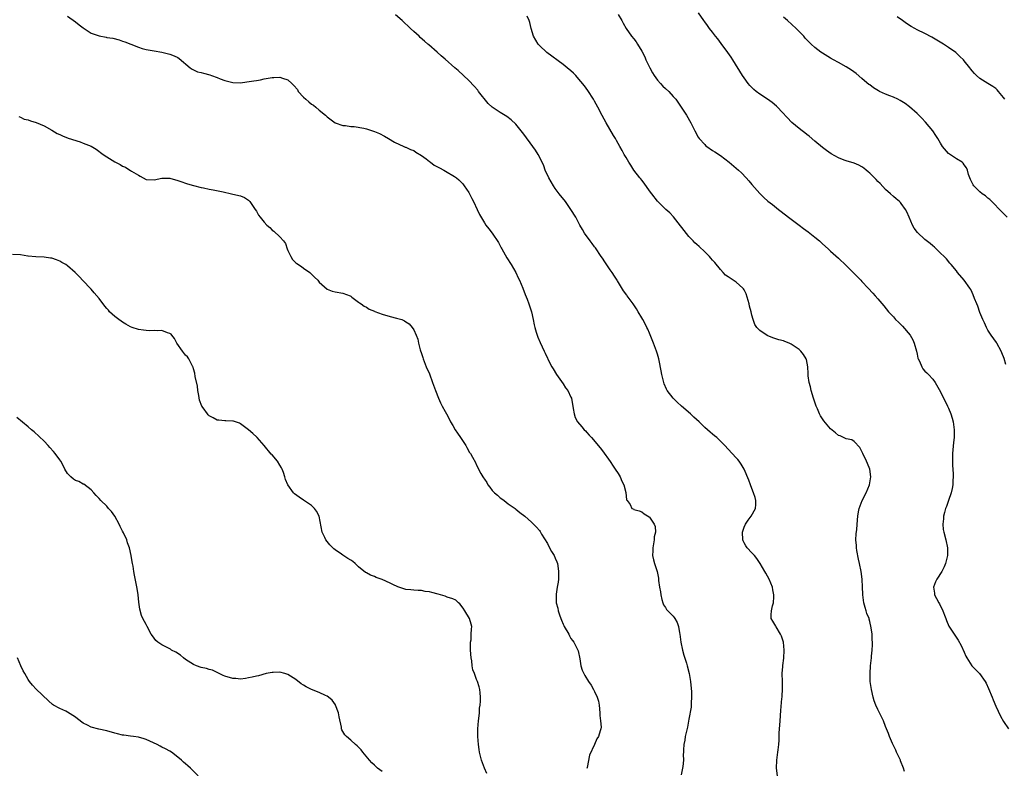
# Model space of a CAD drawing. Units: inches. Extents: x 2625000 to 2628000, y 1461000 to 1464000.
# Drawn here: x 2626519 to 2626769, y 1461487 to 1461677 of the extents above; entities that cross this region are included whole.
import ezdxf

# ---------------------------------------------------------------- set-up
doc = ezdxf.new("R2010")
doc.units = ezdxf.units.IN
doc.header["$MEASUREMENT"] = 0
doc.layers.add('LD26251461_10ft', color=80, linetype='Continuous')

msp = doc.modelspace()

# ---------------------------------------------------------------- linework, layer by layer
at = {"layer": 'LD26251461_10ft'}
for points, elevation in [([(2626769.58, 1461589.58), (2626769.12, 1461591.12), (2626768.58, 1461592.58), (2626768.4, 1461593), (2626767.3, 1461595), (2626767.19, 1461595.19), (2626765.89, 1461597), (2626765, 1461598.31), (2626764.62, 1461599), (2626764.13, 1461600.13), (2626763.74, 1461601), (2626763, 1461602.84), (2626762.43, 1461604.43), (2626762.18, 1461605), (2626761.65, 1461606.35), (2626761.3, 1461607.3), (2626761, 1461607.91), (2626760.66, 1461608.66), (2626760.45, 1461609), (2626758.99, 1461611), (2626757.31, 1461613), (2626757, 1461613.41), (2626755.66, 1461615), (2626755.38, 1461615.38), (2626754.45, 1461616.45), (2626753.86, 1461617), (2626753, 1461617.92), (2626751.4, 1461619.4), (2626751, 1461619.71), (2626750.32, 1461620.32), (2626749, 1461621.36), (2626747.13, 1461623.13), (2626746.25, 1461624.25), (2626745.81, 1461625), (2626744.96, 1461627), (2626744.41, 1461628.41), (2626744.09, 1461629), (2626743, 1461630.51), (2626742.77, 1461630.77), (2626742.53, 1461631), (2626741.72, 1461631.72), (2626741, 1461632.3), (2626740.26, 1461633), (2626739, 1461634.09), (2626737.6, 1461635.6), (2626737, 1461636.13), (2626736.59, 1461636.59), (2626736.16, 1461637), (2626735, 1461638.23), (2626734.59, 1461638.59), (2626734.05, 1461639), (2626733.51, 1461639.51), (2626733, 1461639.86), (2626732.23, 1461640.23), (2626731, 1461640.74), (2626729, 1461641.31), (2626728.45, 1461641.55), (2626727, 1461642.11), (2626725.14, 1461643.14), (2626724, 1461644), (2626723, 1461644.7), (2626721, 1461646.37), (2626719.59, 1461647.59), (2626719, 1461648.02), (2626718.49, 1461648.49), (2626717.76, 1461649), (2626717, 1461649.57), (2626715.13, 1461651.13), (2626711.51, 1461655), (2626711.24, 1461655.24), (2626710.14, 1461656.14), (2626708.99, 1461656.99), (2626707, 1461658.33), (2626706.1, 1461659), (2626705.51, 1461659.51), (2626705, 1461659.96), (2626704.5, 1461660.5), (2626704.07, 1461661), (2626703, 1461662.46), (2626702.64, 1461663), (2626700.15, 1461667), (2626699.7, 1461667.7), (2626698.9, 1461668.9), (2626697.18, 1461671.18), (2626696.32, 1461672.32), (2626695.77, 1461673), (2626695, 1461674.02), (2626694.26, 1461675), (2626693.75, 1461675.75), (2626693, 1461676.71), (2626692.79, 1461677), (2626691.43, 1461679)], 9240), ([(2626531, 1461678.15), (2626533, 1461676.71), (2626533.92, 1461675.92), (2626535, 1461675.12), (2626537, 1461673.83), (2626539, 1461673.11), (2626540.8, 1461672.8), (2626541, 1461672.74), (2626542.52, 1461672.52), (2626544.09, 1461672.09), (2626545, 1461671.79), (2626545.56, 1461671.56), (2626547.04, 1461671), (2626549, 1461670.22), (2626549.93, 1461669.93), (2626551, 1461669.64), (2626553, 1461669.28), (2626555, 1461668.95), (2626557, 1461668.48), (2626558.07, 1461668.07), (2626559, 1461667.61), (2626559.38, 1461667.38), (2626562.17, 1461665), (2626562.64, 1461664.64), (2626564, 1461664), (2626565, 1461663.79), (2626565.6, 1461663.6), (2626567.18, 1461663.18), (2626567.61, 1461663), (2626569, 1461662.53), (2626569.79, 1461662.21), (2626571, 1461661.76), (2626572.67, 1461661.33), (2626573, 1461661.25), (2626575, 1461661.2), (2626576.61, 1461661.39), (2626578.35, 1461661.65), (2626579, 1461661.81), (2626580.03, 1461661.97), (2626581, 1461662.18), (2626583, 1461662.52), (2626583.46, 1461662.54), (2626585, 1461662.61), (2626585.62, 1461662.38), (2626587, 1461661.96), (2626588.05, 1461661), (2626588.53, 1461660.53), (2626589.44, 1461659.44), (2626589.67, 1461659), (2626591, 1461657.54), (2626591.57, 1461657), (2626592.35, 1461656.35), (2626593, 1461655.76), (2626593.51, 1461655.51), (2626594.15, 1461655), (2626595, 1461654.2), (2626596.55, 1461653), (2626596.78, 1461652.78), (2626597, 1461652.5), (2626599, 1461650.98), (2626601, 1461650.29), (2626601.67, 1461650.33), (2626603, 1461650.11), (2626603.91, 1461650.09), (2626606.37, 1461649.63), (2626607, 1461649.46), (2626609, 1461648.82), (2626610.27, 1461648.27), (2626611.58, 1461647.58), (2626612.56, 1461647), (2626614.12, 1461646.12), (2626616.53, 1461645), (2626616.86, 1461644.86), (2626617, 1461644.82), (2626618.22, 1461644.22), (2626619, 1461643.95), (2626619.54, 1461643.54), (2626621, 1461642.67), (2626622.17, 1461641.83), (2626623, 1461641.19), (2626623.29, 1461641), (2626624.24, 1461640.24), (2626625.56, 1461639.56), (2626626.7, 1461639), (2626627.52, 1461638.48), (2626629, 1461637.59), (2626629.38, 1461637.38), (2626629.92, 1461637), (2626630.5, 1461636.5), (2626631, 1461636), (2626631.48, 1461635.48), (2626631.88, 1461635), (2626633, 1461633.34), (2626633.19, 1461633), (2626633.79, 1461631.79), (2626634.2, 1461631), (2626635.17, 1461629), (2626635.72, 1461627.72), (2626637, 1461625.6), (2626637.38, 1461625), (2626638.08, 1461624.08), (2626639, 1461622.93), (2626640.58, 1461620.58), (2626641.26, 1461619.26), (2626641.38, 1461619), (2626642.67, 1461616.67), (2626643.76, 1461615), (2626644.94, 1461613), (2626645.6, 1461611.6), (2626645.91, 1461611), (2626646.73, 1461609), (2626647.34, 1461607.34), (2626647.85, 1461606.15), (2626648.29, 1461605), (2626649, 1461603), (2626649.42, 1461601), (2626649.65, 1461599.65), (2626649.8, 1461599), (2626650.17, 1461597.83), (2626650.4, 1461597), (2626650.57, 1461596.57), (2626651.18, 1461595.18), (2626652.21, 1461593), (2626652.45, 1461592.45), (2626653.75, 1461589.75), (2626654.15, 1461589), (2626654.44, 1461588.44), (2626655.32, 1461587), (2626657, 1461584.63), (2626657.65, 1461583.65), (2626658.17, 1461583), (2626659, 1461581.27), (2626659.12, 1461581), (2626659.57, 1461578.43), (2626659.77, 1461577), (2626660.1, 1461576.1), (2626660.65, 1461575), (2626661.74, 1461573.74), (2626662.35, 1461573), (2626662.68, 1461572.68), (2626663, 1461572.31), (2626663.65, 1461571.65), (2626664.18, 1461571), (2626666.4, 1461568.4), (2626667, 1461567.66), (2626669, 1461564.95), (2626669.75, 1461563.75), (2626670.27, 1461563), (2626671, 1461561.86), (2626671.52, 1461561), (2626671.94, 1461559.94), (2626672.42, 1461559), (2626672.93, 1461557.07), (2626673.14, 1461555.14), (2626673.27, 1461555), (2626674.01, 1461553.99), (2626674.49, 1461553), (2626674.86, 1461552.86), (2626675, 1461552.74), (2626676.36, 1461552.36), (2626677, 1461552.12), (2626677.6, 1461551.6), (2626678.9, 1461550.89), (2626679, 1461550.77), (2626680.15, 1461549), (2626680.42, 1461548.42), (2626680.52, 1461547), (2626680.19, 1461545.81), (2626680.19, 1461545), (2626680.02, 1461544.02), (2626679.79, 1461543), (2626679.81, 1461542.19), (2626679.77, 1461541), (2626679.96, 1461539.96), (2626680.28, 1461539), (2626680.93, 1461536.93), (2626681.26, 1461535.26), (2626681.29, 1461534.71), (2626681.55, 1461533), (2626681.76, 1461531.76), (2626681.83, 1461531), (2626682.13, 1461529.87), (2626682.32, 1461529), (2626682.53, 1461528.53), (2626683, 1461527.79), (2626683.33, 1461527.33), (2626683.63, 1461527), (2626685, 1461525.58), (2626685.27, 1461525.27), (2626685.45, 1461525), (2626685.99, 1461523.99), (2626686.37, 1461523), (2626686.59, 1461521.41), (2626686.67, 1461521), (2626686.9, 1461519), (2626687.32, 1461517), (2626687.69, 1461515.69), (2626688.36, 1461513.64), (2626688.55, 1461513), (2626689.09, 1461511), (2626689.42, 1461509), (2626689.66, 1461506.34), (2626689.69, 1461505), (2626689.58, 1461503.58), (2626689.59, 1461503), (2626689.55, 1461502.45), (2626689, 1461499.41), (2626688.61, 1461497.39), (2626688.36, 1461496.36), (2626688.06, 1461495), (2626687.92, 1461494.08), (2626687.69, 1461493), (2626687.64, 1461491.64), (2626687.6, 1461491), (2626687.55, 1461490.45), (2626687.58, 1461489), (2626687.42, 1461487.42), (2626687, 1461485.31)], 9200), ([(2626711.51, 1461485), (2626711.29, 1461487), (2626711.34, 1461489), (2626711.61, 1461491), (2626711.66, 1461491.66), (2626711.84, 1461493), (2626711.94, 1461494.06), (2626711.98, 1461495.98), (2626712.1, 1461497.9), (2626712.16, 1461499), (2626712.38, 1461501.62), (2626712.65, 1461504.65), (2626712.68, 1461505), (2626712.67, 1461505.33), (2626712.78, 1461507), (2626712.77, 1461508.77), (2626712.75, 1461509), (2626712.71, 1461511), (2626712.84, 1461512.84), (2626712.89, 1461513.11), (2626713.1, 1461514.9), (2626713.21, 1461517), (2626713, 1461519), (2626712.51, 1461520.51), (2626712.26, 1461521), (2626711.14, 1461522.86), (2626711.06, 1461523.06), (2626710.3, 1461524.3), (2626709.92, 1461525), (2626709.91, 1461525.91), (2626709.98, 1461527), (2626710.26, 1461528.26), (2626710.49, 1461529), (2626710.56, 1461530.56), (2626710.62, 1461531), (2626710.33, 1461532.33), (2626710.22, 1461533), (2626709.39, 1461535), (2626708.51, 1461536.51), (2626708.26, 1461537), (2626707.08, 1461539), (2626706.26, 1461540.26), (2626705.66, 1461541), (2626705, 1461541.69), (2626703.8, 1461543), (2626703.47, 1461543.47), (2626703, 1461544.23), (2626702.76, 1461544.76), (2626702.68, 1461545), (2626702.61, 1461547), (2626703, 1461548.25), (2626703.34, 1461549), (2626704.02, 1461549.97), (2626704.82, 1461551), (2626705.94, 1461553), (2626706.01, 1461553.99), (2626706.04, 1461555), (2626705.81, 1461555.81), (2626705.44, 1461557), (2626705, 1461558.05), (2626704.62, 1461559), (2626704.2, 1461560.2), (2626703, 1461563), (2626702.27, 1461564.27), (2626701.75, 1461565), (2626701.41, 1461565.41), (2626701, 1461565.87), (2626700.03, 1461567), (2626699, 1461568.08), (2626698.16, 1461569), (2626696.07, 1461571), (2626695.49, 1461571.49), (2626695, 1461571.87), (2626694.39, 1461572.39), (2626693.73, 1461573), (2626693, 1461573.6), (2626691.57, 1461575), (2626690.23, 1461576.23), (2626689.42, 1461577), (2626687.08, 1461579), (2626685.98, 1461579.98), (2626684.99, 1461581), (2626683.48, 1461583), (2626683.32, 1461583.32), (2626682.69, 1461584.69), (2626682.58, 1461585), (2626682.07, 1461587), (2626681.94, 1461587.94), (2626681.39, 1461590.61), (2626681.33, 1461591), (2626681, 1461592.19), (2626680.75, 1461593), (2626680, 1461595), (2626679, 1461597.52), (2626678.54, 1461598.54), (2626678.3, 1461599), (2626677.89, 1461599.89), (2626677.25, 1461601), (2626677, 1461601.48), (2626676.12, 1461603), (2626675.69, 1461603.69), (2626674.81, 1461605), (2626673.32, 1461607), (2626673.17, 1461607.17), (2626672.33, 1461608.33), (2626670.82, 1461610.82), (2626670.73, 1461611), (2626670.03, 1461612.03), (2626669.46, 1461613), (2626669, 1461613.64), (2626667.65, 1461615.65), (2626667, 1461616.57), (2626666.72, 1461617), (2626665.21, 1461619.21), (2626665, 1461619.46), (2626664.36, 1461620.36), (2626663.86, 1461621), (2626662.43, 1461623), (2626661.92, 1461623.92), (2626661.27, 1461625), (2626661, 1461625.47), (2626660.21, 1461627), (2626659, 1461629), (2626657.57, 1461631), (2626656, 1461633), (2626655, 1461634.35), (2626654.54, 1461635), (2626653.35, 1461637), (2626652.43, 1461639), (2626652.06, 1461640.06), (2626651, 1461642.33), (2626650.64, 1461643), (2626650.02, 1461644.02), (2626649.33, 1461645), (2626647, 1461648.17), (2626646.37, 1461649), (2626645, 1461650.68), (2626643.81, 1461651.81), (2626642.66, 1461652.66), (2626641, 1461653.65), (2626638.99, 1461654.99), (2626637.92, 1461655.92), (2626635.48, 1461659), (2626635.28, 1461659.28), (2626634.37, 1461660.37), (2626633, 1461661.77), (2626631.7, 1461663), (2626630.29, 1461664.29), (2626629.47, 1461665), (2626627, 1461667.21), (2626626.03, 1461668.03), (2626625, 1461668.97), (2626622.83, 1461670.83), (2626622.64, 1461671), (2626621.73, 1461671.73), (2626620.68, 1461672.68), (2626620.37, 1461673), (2626619, 1461674.22), (2626618.2, 1461675), (2626616.05, 1461677), (2626614.42, 1461678.42)], 9210), ([(2626743.85, 1461486.15), (2626743.55, 1461487), (2626742.82, 1461488.82), (2626742.76, 1461489), (2626741.81, 1461491), (2626741.57, 1461491.57), (2626741, 1461492.73), (2626740.77, 1461493.23), (2626740.03, 1461495), (2626739.76, 1461495.76), (2626739, 1461497.57), (2626738.43, 1461499), (2626737, 1461501.86), (2626736.49, 1461503), (2626736.11, 1461504.11), (2626735.83, 1461505), (2626735.39, 1461507), (2626735.12, 1461509), (2626735.05, 1461511), (2626735.17, 1461513), (2626735.41, 1461515), (2626735.44, 1461515.44), (2626735.62, 1461517), (2626735.7, 1461518.3), (2626735.68, 1461519), (2626735.6, 1461519.6), (2626735.56, 1461521), (2626735.35, 1461522.65), (2626735, 1461524.24), (2626734.83, 1461524.83), (2626734.79, 1461525), (2626734.27, 1461526.27), (2626734.07, 1461527), (2626733.79, 1461527.79), (2626733.48, 1461529), (2626733.18, 1461531), (2626733.19, 1461531.19), (2626733.09, 1461533), (2626733.02, 1461535.02), (2626732.8, 1461537), (2626732.4, 1461539), (2626732.13, 1461540.13), (2626731.72, 1461542.28), (2626731.6, 1461543), (2626731.59, 1461543.59), (2626731.46, 1461545), (2626731.49, 1461546.51), (2626731.66, 1461547.66), (2626731.87, 1461550.13), (2626731.96, 1461551), (2626732.14, 1461552.14), (2626732.29, 1461553), (2626733.07, 1461555), (2626734.05, 1461557), (2626734.92, 1461559), (2626735.26, 1461561), (2626734.99, 1461563), (2626734.43, 1461564.43), (2626734.18, 1461565), (2626733.21, 1461567), (2626733, 1461567.48), (2626732.45, 1461568.45), (2626731, 1461570.03), (2626730.42, 1461570.42), (2626729, 1461570.7), (2626727.42, 1461571.42), (2626727, 1461571.55), (2626726.23, 1461572.23), (2626725, 1461573.22), (2626723.28, 1461575.28), (2626722.49, 1461576.49), (2626722.23, 1461577), (2626721.65, 1461578.35), (2626721.35, 1461579), (2626720.65, 1461581), (2626720.04, 1461583), (2626719.88, 1461583.88), (2626719.55, 1461585), (2626719.29, 1461586.71), (2626719.28, 1461587), (2626719.31, 1461587.31), (2626719.23, 1461589), (2626718.88, 1461590.88), (2626718.83, 1461591), (2626718.09, 1461592.09), (2626717.42, 1461593), (2626717, 1461593.37), (2626715, 1461594.76), (2626714.45, 1461595), (2626713.4, 1461595.4), (2626713, 1461595.57), (2626711.89, 1461595.89), (2626710.37, 1461596.37), (2626708.93, 1461596.93), (2626707, 1461598.19), (2626706.25, 1461599), (2626705.77, 1461599.77), (2626705.3, 1461601), (2626705, 1461602.11), (2626704.8, 1461603), (2626704.41, 1461604.41), (2626704.32, 1461605), (2626703.56, 1461607.56), (2626703, 1461608.56), (2626702.83, 1461608.83), (2626702.69, 1461609), (2626701, 1461610.47), (2626700.25, 1461611), (2626699.49, 1461611.49), (2626699, 1461611.84), (2626698.31, 1461612.31), (2626697.7, 1461613), (2626697, 1461613.72), (2626695.55, 1461615.55), (2626695, 1461616.13), (2626694.6, 1461616.6), (2626694.22, 1461617), (2626693, 1461618.19), (2626691.56, 1461619.56), (2626691, 1461620.05), (2626690.52, 1461620.52), (2626690.09, 1461621), (2626689, 1461622.14), (2626685.08, 1461627.08), (2626684.11, 1461628.11), (2626683.1, 1461629), (2626681.06, 1461631), (2626681, 1461631.08), (2626679.54, 1461633), (2626679, 1461633.74), (2626677.65, 1461635.65), (2626677, 1461636.42), (2626676.76, 1461636.76), (2626676.54, 1461637), (2626675, 1461639), (2626674.22, 1461640.22), (2626673.7, 1461641), (2626673, 1461642.19), (2626672.55, 1461643), (2626671.98, 1461643.98), (2626671.46, 1461645), (2626670.55, 1461646.55), (2626670.33, 1461647), (2626669.81, 1461647.81), (2626667.91, 1461651), (2626666.91, 1461652.91), (2626665.86, 1461655), (2626665, 1461656.52), (2626664.72, 1461657), (2626663.26, 1461659.26), (2626662.41, 1461660.41), (2626661.54, 1461661.54), (2626661, 1461662.15), (2626660.21, 1461663), (2626659.61, 1461663.61), (2626659, 1461664.19), (2626658.07, 1461665), (2626657, 1461665.86), (2626652.89, 1461668.89), (2626651, 1461670.63), (2626650.67, 1461671), (2626650.03, 1461672.02), (2626649.46, 1461673), (2626648.84, 1461675), (2626648.54, 1461676.54), (2626648.38, 1461677), (2626647.89, 1461678.11)], 9220), ([(2626671, 1461678.56), (2626671.96, 1461677), (2626672.31, 1461676.31), (2626673.03, 1461675.03), (2626674.42, 1461673), (2626675, 1461672.37), (2626675.56, 1461671.56), (2626675.9, 1461671), (2626677, 1461669.26), (2626677.75, 1461667.75), (2626678.07, 1461667), (2626679.04, 1461665), (2626679.74, 1461663.74), (2626680.17, 1461663), (2626681, 1461661.86), (2626681.77, 1461661), (2626682.34, 1461660.34), (2626683, 1461659.73), (2626683.86, 1461659), (2626685, 1461657.73), (2626685.63, 1461657), (2626687.03, 1461655), (2626688.34, 1461653), (2626689.47, 1461651), (2626690.46, 1461649), (2626691.38, 1461647.38), (2626691.63, 1461647), (2626693, 1461645.49), (2626693.25, 1461645.25), (2626693.54, 1461645), (2626695, 1461643.98), (2626695.61, 1461643.61), (2626697, 1461642.68), (2626699.22, 1461641), (2626701.58, 1461639), (2626702.32, 1461638.32), (2626703.59, 1461637), (2626704.26, 1461636.26), (2626705, 1461635.35), (2626707, 1461633.04), (2626708.05, 1461632.05), (2626709.09, 1461631.09), (2626710.22, 1461630.22), (2626711.73, 1461629), (2626712.46, 1461628.46), (2626714.35, 1461627), (2626716.99, 1461625), (2626718.15, 1461624.15), (2626719.28, 1461623.28), (2626721, 1461621.94), (2626722.18, 1461621), (2626722.62, 1461620.62), (2626723, 1461620.25), (2626724.41, 1461619), (2626725, 1461618.43), (2626727, 1461616.65), (2626729, 1461614.75), (2626731, 1461612.73), (2626731.83, 1461611.83), (2626732.68, 1461611), (2626733, 1461610.68), (2626734.58, 1461609), (2626735.72, 1461607.72), (2626736.39, 1461607), (2626737, 1461606.27), (2626738.53, 1461604.53), (2626739.71, 1461603), (2626741, 1461601.66), (2626741.52, 1461601), (2626742.3, 1461600.3), (2626743.31, 1461599.31), (2626745.22, 1461597), (2626745.89, 1461595.89), (2626746.28, 1461595), (2626746.84, 1461593), (2626747, 1461592.22), (2626747.23, 1461591.23), (2626747.31, 1461591), (2626747.61, 1461590.39), (2626748.19, 1461589), (2626748.5, 1461588.5), (2626749, 1461587.92), (2626749.45, 1461587.45), (2626749.91, 1461587), (2626751, 1461585.82), (2626751.59, 1461585), (2626753, 1461582.64), (2626754.77, 1461579), (2626755, 1461578.48), (2626755.58, 1461577), (2626755.93, 1461575.93), (2626756.17, 1461575), (2626756.36, 1461573.64), (2626756.47, 1461573), (2626756.47, 1461572.47), (2626756.43, 1461571), (2626756.28, 1461569.72), (2626756.02, 1461567), (2626755.99, 1461565), (2626756.03, 1461564.03), (2626756.2, 1461561.8), (2626756.21, 1461561), (2626756.12, 1461560.12), (2626756.1, 1461559), (2626755.94, 1461558.06), (2626755.68, 1461557), (2626755, 1461555), (2626754.48, 1461553.52), (2626754.26, 1461553), (2626753.94, 1461551.94), (2626753.7, 1461551), (2626753.69, 1461550.31), (2626753.52, 1461549), (2626753.68, 1461547.68), (2626753.8, 1461547), (2626754.32, 1461545), (2626754.74, 1461543), (2626754.73, 1461541), (2626754.25, 1461539), (2626753.87, 1461538.13), (2626753.34, 1461537), (2626752.05, 1461535), (2626751.68, 1461534.32), (2626751.19, 1461533), (2626751.46, 1461531.46), (2626751.46, 1461531), (2626751.91, 1461530.09), (2626752.52, 1461529), (2626752.72, 1461528.72), (2626753, 1461528.15), (2626753.41, 1461527.41), (2626754.33, 1461525), (2626754.49, 1461524.49), (2626755.11, 1461523.11), (2626757.48, 1461519.48), (2626758.18, 1461518.18), (2626759, 1461516.49), (2626759.44, 1461515.44), (2626759.68, 1461515), (2626760.97, 1461512.98), (2626761.93, 1461511.93), (2626762.87, 1461511), (2626764.36, 1461509), (2626764.59, 1461508.59), (2626765.2, 1461507.2), (2626766.08, 1461505), (2626766.33, 1461504.33), (2626767, 1461502.73), (2626768.18, 1461500.18), (2626769, 1461498.81), (2626770.27, 1461497)], 9230), ([(2626769.94, 1461627), (2626769, 1461627.94), (2626768.5, 1461628.5), (2626767.98, 1461629), (2626766.54, 1461630.54), (2626766.02, 1461631), (2626765.5, 1461631.5), (2626765, 1461631.9), (2626764.42, 1461632.42), (2626763.57, 1461633), (2626763, 1461633.47), (2626761.45, 1461635), (2626761.28, 1461635.28), (2626761, 1461635.8), (2626760.63, 1461636.63), (2626760.43, 1461637), (2626760.1, 1461637.9), (2626759.79, 1461639), (2626759.55, 1461639.55), (2626759, 1461640.34), (2626758.76, 1461640.76), (2626758.45, 1461641), (2626757, 1461641.9), (2626755, 1461643.24), (2626753.51, 1461645), (2626753, 1461645.81), (2626752.32, 1461647), (2626751.82, 1461647.82), (2626750.98, 1461649), (2626750.1, 1461650.1), (2626749.18, 1461651.18), (2626748.22, 1461652.22), (2626747, 1461653.37), (2626745.05, 1461655.05), (2626743.96, 1461655.96), (2626742.7, 1461656.7), (2626742.1, 1461657), (2626741, 1461657.53), (2626740.1, 1461657.9), (2626739, 1461658.32), (2626737.49, 1461659), (2626737.16, 1461659.16), (2626735.9, 1461659.9), (2626735, 1461660.63), (2626734.77, 1461660.77), (2626733.67, 1461661.67), (2626733, 1461662.29), (2626731.51, 1461663.51), (2626730.36, 1461664.36), (2626729, 1461665.25), (2626727, 1461666.37), (2626725.77, 1461667), (2626725, 1461667.43), (2626723, 1461668.68), (2626722.54, 1461669), (2626721, 1461670.2), (2626720.09, 1461671), (2626719.53, 1461671.53), (2626718.56, 1461672.56), (2626718.18, 1461673), (2626716.27, 1461675), (2626714.07, 1461677), (2626713, 1461677.9)], 9250), ([(2626769.3, 1461657), (2626769, 1461657.46), (2626767.69, 1461659), (2626767.38, 1461659.38), (2626767, 1461659.73), (2626766.27, 1461660.27), (2626765.04, 1461661), (2626763, 1461662.31), (2626762.15, 1461663), (2626761.57, 1461663.57), (2626761, 1461664.24), (2626760.64, 1461664.64), (2626760.39, 1461665), (2626759, 1461666.79), (2626758.81, 1461667), (2626757.89, 1461667.89), (2626757, 1461668.74), (2626756.86, 1461668.86), (2626755, 1461670.17), (2626753.71, 1461671), (2626750.79, 1461672.79), (2626749, 1461673.7), (2626747, 1461674.68), (2626746.44, 1461675), (2626745.49, 1461675.49), (2626744.28, 1461676.28), (2626743.32, 1461677), (2626741.96, 1461677.96)], 9260), ([(2626518.59, 1461652.59), (2626519, 1461652.42), (2626519.96, 1461651.96), (2626521, 1461651.78), (2626521.53, 1461651.53), (2626523, 1461651.13), (2626525, 1461650.25), (2626527, 1461649.15), (2626528.33, 1461648.33), (2626529, 1461648.05), (2626529.7, 1461647.7), (2626531.14, 1461647.14), (2626534.18, 1461646.18), (2626535, 1461645.87), (2626537, 1461645.05), (2626538.28, 1461644.28), (2626540.05, 1461643), (2626541, 1461642.35), (2626543, 1461641.07), (2626544.38, 1461640.38), (2626545, 1461640.02), (2626545.72, 1461639.72), (2626546.84, 1461639), (2626547, 1461638.92), (2626547.25, 1461638.75), (2626549, 1461637.7), (2626549.47, 1461637.47), (2626550.23, 1461637), (2626551, 1461636.63), (2626553, 1461636.53), (2626555, 1461636.92), (2626557, 1461636.92), (2626559, 1461636.34), (2626560.01, 1461636.01), (2626561, 1461635.65), (2626561.52, 1461635.52), (2626563, 1461635.08), (2626565, 1461634.55), (2626565.54, 1461634.46), (2626567, 1461634.13), (2626568.03, 1461633.97), (2626570.53, 1461633.47), (2626572.68, 1461633), (2626574.57, 1461632.57), (2626575, 1461632.43), (2626575.99, 1461631.99), (2626577, 1461631.36), (2626577.35, 1461631), (2626578.7, 1461629), (2626579, 1461628.52), (2626579.55, 1461627.55), (2626579.96, 1461627), (2626581, 1461625.75), (2626581.69, 1461625), (2626582.39, 1461624.38), (2626583, 1461623.76), (2626583.43, 1461623.43), (2626585, 1461622.02), (2626585.87, 1461621), (2626586.37, 1461620.37), (2626586.82, 1461619), (2626587, 1461618.6), (2626587.74, 1461617), (2626588.23, 1461616.23), (2626589, 1461615.45), (2626589.25, 1461615.25), (2626590.46, 1461614.46), (2626591, 1461614.09), (2626592.56, 1461613), (2626592.8, 1461612.8), (2626593.81, 1461611.81), (2626594.59, 1461611), (2626595, 1461610.5), (2626597, 1461608.72), (2626598.26, 1461608.26), (2626599, 1461608.05), (2626601, 1461607.74), (2626602.82, 1461607), (2626603, 1461606.92), (2626603.27, 1461606.73), (2626605, 1461605.45), (2626605.22, 1461605.22), (2626605.61, 1461605), (2626606.39, 1461604.39), (2626607, 1461604.15), (2626607.65, 1461603.65), (2626609, 1461603.14), (2626609.09, 1461603.09), (2626611, 1461602.35), (2626613, 1461601.78), (2626614.65, 1461601.35), (2626615, 1461601.3), (2626615.99, 1461601), (2626616.69, 1461600.69), (2626617, 1461600.42), (2626617.88, 1461599.88), (2626618.66, 1461599), (2626619, 1461598.42), (2626619.65, 1461597), (2626620.02, 1461596.02), (2626620.24, 1461595), (2626620.67, 1461593.33), (2626621, 1461592.38), (2626621.32, 1461591.32), (2626621.41, 1461591), (2626622.22, 1461589), (2626623, 1461587.25), (2626623.82, 1461585), (2626624.52, 1461583), (2626625.3, 1461581), (2626625.83, 1461579.83), (2626626.25, 1461579), (2626627, 1461577.66), (2626627.32, 1461577), (2626627.91, 1461575.91), (2626628.38, 1461575), (2626629, 1461574.07), (2626629.56, 1461573), (2626630.11, 1461572.11), (2626630.92, 1461571), (2626632.24, 1461569), (2626632.48, 1461568.48), (2626633.23, 1461567.23), (2626633.42, 1461567), (2626633.97, 1461566.03), (2626634.69, 1461564.69), (2626635, 1461564.02), (2626636.09, 1461561.91), (2626636.61, 1461561), (2626636.78, 1461560.78), (2626637, 1461560.4), (2626637.58, 1461559.58), (2626637.87, 1461559), (2626638.39, 1461558.39), (2626639, 1461557.58), (2626639.53, 1461557), (2626640.33, 1461556.33), (2626641, 1461555.72), (2626641.44, 1461555.44), (2626642.03, 1461555), (2626643, 1461554.2), (2626644.77, 1461553), (2626645, 1461552.77), (2626646, 1461552), (2626647.24, 1461551), (2626649, 1461549.52), (2626649.48, 1461549), (2626650.27, 1461548.27), (2626651, 1461547.36), (2626651.14, 1461547.14), (2626651.53, 1461546.47), (2626653, 1461544.08), (2626653.36, 1461543.36), (2626654.06, 1461542.06), (2626654.69, 1461541), (2626655, 1461540.35), (2626655.4, 1461539.4), (2626655.55, 1461539), (2626655.63, 1461538.37), (2626655.87, 1461537), (2626655.79, 1461535), (2626655.74, 1461534.26), (2626655.51, 1461533), (2626655.24, 1461531.24), (2626655.22, 1461530.78), (2626655.24, 1461529), (2626655.64, 1461527.64), (2626655.72, 1461527), (2626656.06, 1461525.94), (2626656.44, 1461525), (2626656.62, 1461524.62), (2626657, 1461523.6), (2626657.21, 1461523.21), (2626657.31, 1461523), (2626658.42, 1461521), (2626658.61, 1461520.61), (2626659, 1461519.97), (2626659.41, 1461519.41), (2626659.72, 1461519), (2626660.77, 1461517), (2626660.83, 1461516.83), (2626661.22, 1461514.78), (2626661.5, 1461513), (2626661.87, 1461511.87), (2626662.24, 1461511), (2626662.51, 1461510.51), (2626663.47, 1461509), (2626664.1, 1461508.1), (2626664.75, 1461507), (2626665, 1461506.5), (2626665.7, 1461505), (2626665.97, 1461503.97), (2626666.17, 1461503), (2626666.34, 1461501), (2626666.33, 1461500.33), (2626666.52, 1461499), (2626666.64, 1461497.36), (2626666.6, 1461497), (2626666.44, 1461496.44), (2626665.99, 1461495), (2626665.56, 1461494.44), (2626664.98, 1461492.98), (2626663.75, 1461490.25), (2626663.12, 1461487.12), (2626663.07, 1461486.93)], 9190), ([(2626637.61, 1461485.61), (2626637.01, 1461487), (2626636.25, 1461489), (2626635.99, 1461490.01), (2626635.76, 1461491), (2626635.68, 1461491.68), (2626635.46, 1461493), (2626635.3, 1461495), (2626635.29, 1461495.29), (2626635.34, 1461497), (2626635.49, 1461499), (2626635.58, 1461499.58), (2626635.7, 1461501), (2626635.78, 1461502.22), (2626635.94, 1461503), (2626636.03, 1461504.03), (2626636.03, 1461505), (2626635.89, 1461506.11), (2626635.84, 1461507), (2626635.66, 1461507.66), (2626635.26, 1461509), (2626635, 1461509.54), (2626634.44, 1461511), (2626634.01, 1461512.01), (2626633.86, 1461513), (2626633.76, 1461514.24), (2626633.59, 1461515), (2626633.47, 1461517), (2626633.41, 1461518.59), (2626633.46, 1461519), (2626633.6, 1461519.6), (2626633.66, 1461521), (2626633.69, 1461522.31), (2626633.77, 1461523), (2626633.58, 1461523.58), (2626633.22, 1461525), (2626632.03, 1461527), (2626631.62, 1461527.62), (2626630.72, 1461528.72), (2626630.39, 1461529), (2626629.68, 1461529.68), (2626629, 1461529.98), (2626627.56, 1461530.44), (2626627, 1461530.69), (2626625.23, 1461531.23), (2626623.6, 1461531.6), (2626623, 1461531.8), (2626621.89, 1461531.89), (2626621, 1461532.1), (2626620.11, 1461532.11), (2626619, 1461532.18), (2626618.28, 1461532.28), (2626617, 1461532.42), (2626615, 1461533.05), (2626613.67, 1461533.67), (2626613, 1461533.96), (2626611, 1461534.89), (2626609.47, 1461535.47), (2626609, 1461535.73), (2626608, 1461536), (2626607, 1461536.6), (2626606.71, 1461536.71), (2626605, 1461538.14), (2626604.12, 1461539), (2626603.49, 1461539.49), (2626603, 1461539.85), (2626602.28, 1461540.28), (2626601, 1461541.1), (2626600.61, 1461541.39), (2626599, 1461542.5), (2626598.72, 1461542.72), (2626597.71, 1461543.71), (2626597, 1461544.56), (2626596.65, 1461545), (2626596.39, 1461545.61), (2626595.74, 1461547), (2626594.98, 1461551), (2626594.32, 1461552.32), (2626593.77, 1461553), (2626593, 1461553.75), (2626591, 1461555.13), (2626589.86, 1461555.86), (2626588.73, 1461556.73), (2626588.41, 1461557), (2626587, 1461559), (2626586.39, 1461560.39), (2626586.24, 1461561), (2626585.89, 1461562.11), (2626585.54, 1461563), (2626585.35, 1461563.35), (2626585, 1461563.98), (2626584.38, 1461565), (2626583, 1461566.6), (2626582.8, 1461566.8), (2626580.97, 1461569), (2626579.23, 1461571), (2626579.12, 1461571.12), (2626578.07, 1461572.07), (2626577, 1461573), (2626575, 1461574.49), (2626574.67, 1461574.67), (2626573.73, 1461575), (2626573.18, 1461575.18), (2626573, 1461575.2), (2626571.26, 1461575.26), (2626571, 1461575.23), (2626569.45, 1461575.45), (2626569, 1461575.47), (2626568, 1461576), (2626567, 1461576.56), (2626566.76, 1461576.76), (2626566.56, 1461577), (2626565.46, 1461578.54), (2626565.11, 1461579), (2626564.55, 1461580.55), (2626564.34, 1461581.66), (2626564.14, 1461583), (2626564.06, 1461584.06), (2626563.44, 1461586.56), (2626563.37, 1461587.37), (2626563, 1461588.48), (2626562.89, 1461588.89), (2626562.84, 1461589), (2626562.65, 1461589.35), (2626561.84, 1461591), (2626561.49, 1461591.49), (2626561, 1461591.99), (2626560.21, 1461593), (2626558.81, 1461595), (2626558.22, 1461596.22), (2626557.53, 1461597), (2626557.32, 1461597.32), (2626557, 1461597.48), (2626556.39, 1461597.61), (2626555, 1461598.22), (2626553.87, 1461598.13), (2626553, 1461598.25), (2626551.83, 1461598.17), (2626551, 1461598.2), (2626550.31, 1461598.31), (2626549, 1461598.47), (2626547.45, 1461599), (2626547, 1461599.19), (2626545.83, 1461599.83), (2626545, 1461600.35), (2626544.58, 1461600.58), (2626543.99, 1461601), (2626543, 1461601.82), (2626541.69, 1461603), (2626541.36, 1461603.36), (2626541, 1461603.82), (2626540.43, 1461604.43), (2626539, 1461606.37), (2626537.77, 1461607.77), (2626537, 1461608.72), (2626536.86, 1461608.86), (2626535, 1461610.83), (2626533.92, 1461611.92), (2626532.96, 1461613), (2626531, 1461614.7), (2626530.55, 1461615), (2626529.54, 1461615.54), (2626529, 1461615.86), (2626528.15, 1461616.15), (2626527, 1461616.59), (2626526.65, 1461616.65), (2626525, 1461616.87), (2626522.92, 1461616.92), (2626521, 1461617.09), (2626520.87, 1461617.13), (2626519, 1461617.46), (2626517, 1461617.53)], 9180), ([(2626611, 1461486.1), (2626609.83, 1461487), (2626609.41, 1461487.41), (2626609, 1461487.73), (2626608.35, 1461488.35), (2626607.77, 1461489), (2626606.11, 1461491), (2626605.67, 1461491.67), (2626604.66, 1461492.66), (2626604.19, 1461493), (2626603, 1461494.1), (2626601.9, 1461495), (2626601.48, 1461495.48), (2626601, 1461496.3), (2626600.75, 1461496.75), (2626600.64, 1461497), (2626600.61, 1461497.39), (2626600.02, 1461500.02), (2626599.9, 1461501), (2626599.14, 1461503), (2626599.09, 1461503.09), (2626598.24, 1461504.24), (2626597.35, 1461505), (2626597, 1461505.25), (2626596.56, 1461505.44), (2626595, 1461506.21), (2626593, 1461506.94), (2626591.65, 1461507.65), (2626591, 1461508.03), (2626590.41, 1461508.41), (2626589, 1461509.47), (2626587, 1461510.74), (2626586.25, 1461511), (2626585, 1461511.36), (2626583.3, 1461511.3), (2626583, 1461511.31), (2626581.53, 1461511), (2626579.52, 1461510.48), (2626579, 1461510.38), (2626577.93, 1461510.07), (2626577, 1461509.92), (2626576.27, 1461509.73), (2626575, 1461509.62), (2626573.75, 1461509.75), (2626573, 1461509.74), (2626571, 1461510.34), (2626570.55, 1461510.55), (2626569.55, 1461511), (2626569.21, 1461511.21), (2626569, 1461511.29), (2626567.88, 1461511.88), (2626567, 1461512.09), (2626566.33, 1461512.33), (2626565, 1461512.6), (2626563.74, 1461513), (2626563, 1461513.3), (2626561, 1461514.61), (2626560.43, 1461515), (2626559.72, 1461515.72), (2626558.5, 1461516.5), (2626557.44, 1461517), (2626557.18, 1461517.18), (2626555, 1461518.3), (2626553.92, 1461519), (2626553.45, 1461519.45), (2626552.57, 1461520.57), (2626552.28, 1461521), (2626551.24, 1461523), (2626551, 1461523.51), (2626550.17, 1461525), (2626549.8, 1461525.8), (2626549.35, 1461527.35), (2626549.13, 1461529.13), (2626548.94, 1461531), (2626548.67, 1461532.67), (2626547.99, 1461535.99), (2626547.83, 1461537), (2626547.68, 1461538.32), (2626547.54, 1461539), (2626547.42, 1461539.42), (2626547.2, 1461541), (2626546.73, 1461543), (2626546.25, 1461544.25), (2626546.04, 1461545), (2626545.24, 1461546.76), (2626545, 1461547.25), (2626544.39, 1461548.39), (2626544.11, 1461549), (2626543, 1461551), (2626542.18, 1461552.18), (2626541.43, 1461553), (2626541, 1461553.53), (2626539.45, 1461555), (2626539, 1461555.48), (2626538.29, 1461556.29), (2626537.7, 1461557), (2626537, 1461557.68), (2626535.14, 1461559.14), (2626535, 1461559.17), (2626533.83, 1461559.83), (2626533, 1461560.11), (2626532.46, 1461560.46), (2626531.8, 1461561), (2626531, 1461561.84), (2626530.32, 1461563), (2626529.89, 1461563.89), (2626529.26, 1461565), (2626529, 1461565.39), (2626527.81, 1461567), (2626527.45, 1461567.45), (2626526.51, 1461568.51), (2626526.02, 1461569), (2626525, 1461570.09), (2626522.48, 1461572.48), (2626521.84, 1461573), (2626521, 1461573.73), (2626518.12, 1461576.12)], 9170), ([(2626564.18, 1461485), (2626562.29, 1461487), (2626561.57, 1461487.57), (2626561, 1461488.11), (2626560.48, 1461488.48), (2626559.95, 1461489), (2626559, 1461489.73), (2626557.42, 1461491), (2626557, 1461491.26), (2626555.86, 1461491.86), (2626555, 1461492.35), (2626554.56, 1461492.56), (2626553.74, 1461493), (2626551, 1461494.24), (2626550.45, 1461494.45), (2626549, 1461494.84), (2626547.76, 1461495), (2626547, 1461495.08), (2626545.33, 1461495.33), (2626545, 1461495.35), (2626543.7, 1461495.7), (2626543, 1461495.86), (2626541, 1461496.44), (2626538.91, 1461496.91), (2626537, 1461497.42), (2626536.09, 1461497.91), (2626535, 1461498.43), (2626533.51, 1461499.51), (2626533, 1461499.95), (2626531, 1461501.24), (2626530.54, 1461501.46), (2626529, 1461502.13), (2626527.42, 1461503), (2626527.16, 1461503.16), (2626526.11, 1461504.11), (2626523.05, 1461507.05), (2626522.09, 1461508.09), (2626521.34, 1461509), (2626521, 1461509.51), (2626520.1, 1461511), (2626519.71, 1461511.71), (2626519.12, 1461513), (2626518.25, 1461515)], 9160)]:
    msp.add_lwpolyline(points, dxfattribs=dict(at, elevation=elevation))

doc.saveas('drawing.dxf')
